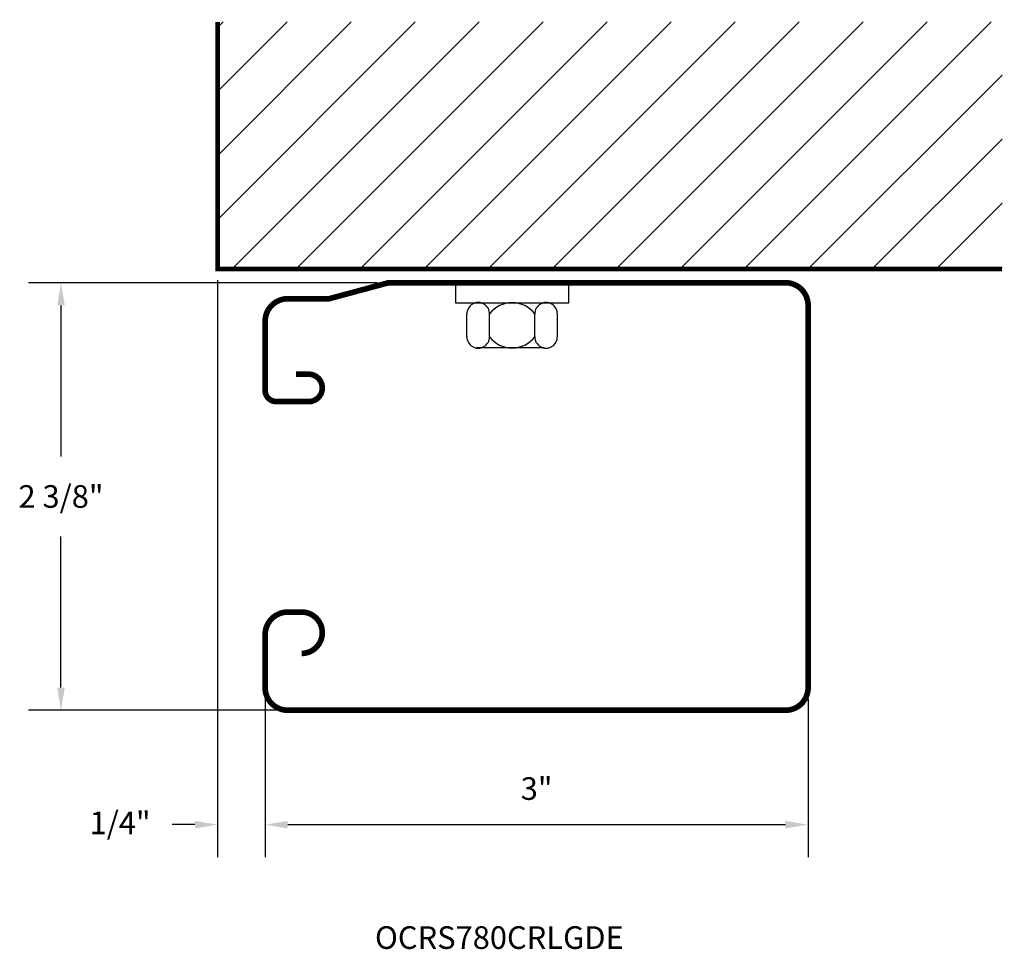
# Model space of a CAD drawing. Extents: x 0.11 to 5.54, y 0 to 5.13.
import ezdxf

# ---------------------------------------------------------------- set-up
doc = ezdxf.new("R2010")
doc.units = 0
doc.header["$LTSCALE"] = 0.5
doc.header["$MEASUREMENT"] = 0
doc.layers.get('DEFPOINTS').update_dxf_attribs({"linetype": 'CONTINUOUS'})
for name, color, linetype in [('R-ANNO-DIMS', 3, 'CONTINUOUS'), ('R-ANNO-TEXT', 6, 'CONTINUOUS'), ('R-SWTS-DET1', 1, 'CONTINUOUS'), ('R-SWTS-DET2', 4, 'CONTINUOUS'), ('R-SWTS-PAT1', 5, 'CONTINUOUS')]:
    doc.layers.add(name, color=color, linetype=linetype)
doc.styles.add('SWTSTEXT', font='romans.shx')
doc.dimstyles.new('SWTSARCH', dxfattribs={"dimtxt": 0.125, "dimasz": 0.125, "dimexe": 0.179688, "dimexo": 0.0625, "dimgap": 0.125, "dimtad": 1, "dimtih": 1, "dimtoh": 1, "dimdec": 4, "dimzin": 3, "dimtxsty": 'SWTSTEXT', "dimcen": 0.1875, "dimdle": 0.179688, "dimclrd": 256, "dimclre": 256, "dimclrt": 256, "dimazin": 3, "dimtfac": 1, "dimtdec": 4, "dimtofl": 0, "dimtmove": 0, "dimatfit": 3, "dimtolj": 1, "dimtzin": 3})

# ---------------------------------------------------------------- blocks, each defined once
blk = doc.blocks.new('*D0')
at = {"layer": 'DEFPOINTS', "color": 0}
for p in [(2.1435, 3.6801, 0), (0.3338, 1.3184), (1.5863, 1.3184, 0)]:
    blk.add_point(p, dxfattribs=at)
at = {"layer": 'R-ANNO-DIMS'}
for p, q in [((2.081, 3.6801), (0.1541, 3.6801)), ((0.3338, 3.5551), (0.3338, 2.7195)), ((0.3338, 1.4434), (0.3338, 2.279)), ((1.5238, 1.3184), (0.1541, 1.3184))]:
    blk.add_line(p, q, dxfattribs=at)
for points in [[(0.3129, 3.5551), (0.3546, 3.5551), (0.3338, 3.6801)], [(0.3129, 1.4434), (0.3546, 1.4434), (0.3338, 1.3184)]]:
    blk.add_solid(points, dxfattribs=at)
at = {"layer": 'R-ANNO-DIMS', "insert": (0.3338, 2.4992), "char_height": 0.125, "attachment_point": 5, "style": 'SWTSTEXT'}
blk.add_mtext('\\A1;2 3/8"', dxfattribs=at)
blk = doc.blocks.new('*D1')
at = {"layer": 'DEFPOINTS', "color": 0}
for p in [(1.4613, 1.4434, 0), (4.4607, 1.4434, 0), (4.4607, 0.6865)]:
    blk.add_point(p, dxfattribs=at)
at = {"layer": 'R-ANNO-DIMS'}
for p, q in [((1.4613, 1.3809), (1.4613, 0.5068)), ((4.4607, 1.3809), (4.4607, 0.5068)), ((1.5863, 0.6865), (4.3357, 0.6865))]:
    blk.add_line(p, q, dxfattribs=at)
for points in [[(1.5863, 0.7073), (1.5863, 0.6656), (1.4613, 0.6865)], [(4.3357, 0.7073), (4.3357, 0.6656), (4.4607, 0.6865)]]:
    blk.add_solid(points, dxfattribs=at)
at = {"layer": 'R-ANNO-DIMS', "insert": (2.961, 0.8859), "char_height": 0.125, "attachment_point": 5, "style": 'SWTSTEXT'}
blk.add_mtext('\\A1;3"', dxfattribs=at)
blk = doc.blocks.new('*D2')
at = {"layer": 'DEFPOINTS', "color": 0}
for p in [(1.1987, 3.7559, 0), (1.4613, 1.4434, 0), (1.1987, 0.6865)]:
    blk.add_point(p, dxfattribs=at)
at = {"layer": 'R-ANNO-DIMS'}
for p, q in [((1.1987, 3.6934), (1.1987, 0.5068)), ((1.4613, 1.3809), (1.4613, 0.5068)), ((1.0737, 0.6865), (0.9487, 0.6865)), ((1.5863, 0.6865), (1.7113, 0.6865))]:
    blk.add_line(p, q, dxfattribs=at)
for points in [[(1.0737, 0.7073), (1.0737, 0.6656), (1.1987, 0.6865)], [(1.5863, 0.7073), (1.5863, 0.6656), (1.4613, 0.6865)]]:
    blk.add_solid(points, dxfattribs=at)
at = {"layer": 'R-ANNO-DIMS', "insert": (0.6603, 0.6965), "char_height": 0.125, "attachment_point": 5, "style": 'SWTSTEXT'}
blk.add_mtext('\\A1;1/4"', dxfattribs=at)

msp = doc.modelspace()

# ---------------------------------------------------------------- hatches: boundary and pattern name
at = {"layer": 'R-SWTS-PAT1'}
h = msp.add_hatch(dxfattribs=at)
h.set_pattern_fill('ANSI31', color=256, scale=2, style=0)
h.set_pattern_definition([(45, (-0.4314, -0.43029), (-0.176777, 0.176777), [])])
h.paths.add_polyline_path([(5.53182, 5.12026), (1.19871, 5.12026), (1.19871, 3.7559), (5.53182, 3.7559)])

# ---------------------------------------------------------------- linework, layer by layer
at = {"layer": 'R-SWTS-DET1', "const_width": 0.02527, "elevation": 0}
msp.add_lwpolyline([(1.19871, 5.12026), (1.19871, 3.7559), (5.53182, 3.7559)], dxfattribs=at)
at = {"layer": 'R-SWTS-DET1', "const_width": 0.03125, "elevation": 0}
msp.add_lwpolyline([(1.66287, 1.63236, 1), (1.66287, 1.86095), (1.58634, 1.86095, 0.4142136), (1.46134, 1.73595), (1.46134, 1.4434, 0.4142136), (1.58634, 1.3184), (4.33568, 1.3184, 0.4142136), (4.46068, 1.4434), (4.46068, 3.5551, 0.4142136), (4.33568, 3.6801), (2.14352, 3.6801), (1.81506, 3.59167), (1.58634, 3.59167, 0.4142136), (1.46134, 3.46667), (1.46134, 3.08568, 0.4142136), (1.52384, 3.02318), (1.70137, 3.02318, 1), (1.70137, 3.17478), (1.6311, 3.17478)], format="xyb", dxfattribs=at)
at = {"layer": 'R-SWTS-DET2'}
for p, q in [((2.57583, 3.3804, 0), (2.57583, 3.50903, 0)), ((2.70083, 3.3804, 0), (2.70083, 3.50903, 0)), ((2.95083, 3.3804, 0), (2.95083, 3.50903, 0)), ((3.07583, 3.3804, 0), (3.07583, 3.50903, 0)), ((3.00269, 3.31971, 0), (2.62769, 3.31971, 0))]:
    msp.add_line(p, q, dxfattribs=at)
at = {"layer": 'R-SWTS-DET2', "elevation": 0}
msp.add_lwpolyline([(2.51333, 3.6801), (2.51333, 3.56971), (3.13833, 3.56971), (3.13833, 3.6801)], dxfattribs=at)
at = {"layer": 'R-SWTS-DET2'}
for centre, radius, start, end in [((2.63833, 3.50812, 0), 0.06251, 359.1695, 180.8305), ((2.82583, 3.41064, 0), 0.15908, 38.20648, 141.79352), ((3.01333, 3.50812, 0), 0.06251, 359.1695, 180.8305), ((2.63833, 3.38131, 0), 0.06251, 179.1695, 0.8305), ((2.82583, 3.47879, 0), 0.15908, 218.20648, 321.79352), ((3.01333, 3.38131, 0), 0.06251, 179.1695, 0.8305)]:
    msp.add_arc(centre, radius, start, end, dxfattribs=at)

# ---------------------------------------------------------------- texts
at = {"layer": 'R-ANNO-TEXT', "style": 'SWTSTEXT'}
msp.add_text('OCRS780CRLGDE', height=0.125, dxfattribs=at).set_placement((2.06818, 0.00023))

# ---------------------------------------------------------------- dimensions: what is measured, and where the dimension line sits
at = {"layer": 'R-ANNO-DIMS'}
dim = msp.add_linear_dim(base=(1.19871, 0.68646), p1=(1.46134, 1.4434, 0), p2=(1.19871, 3.7559, 0), dimstyle='SWTSARCH', dxfattribs=at)
dim.commit()
dim.dimension.update_dxf_attribs({"geometry": '*D2', "text_midpoint": (0.66033, 0.69655), "dimtype": 160})
dim = msp.add_linear_dim(base=(0.33377, 1.3184), p1=(2.14352, 3.6801, 0), p2=(1.58634, 1.3184, 0), angle=90, dimstyle='SWTSARCH', dxfattribs=at)
dim.commit()
dim.dimension.update_dxf_attribs({"geometry": '*D0', "text_midpoint": (0.33377, 2.49925)})
dim = msp.add_linear_dim(base=(4.46068, 0.68646), p1=(1.46134, 1.4434, 0), p2=(4.46068, 1.4434, 0), dimstyle='SWTSARCH', dxfattribs=at)
dim.commit()
dim.dimension.update_dxf_attribs({"geometry": '*D1', "text_midpoint": (2.96101, 0.88586)})

doc.saveas('drawing.dxf')
